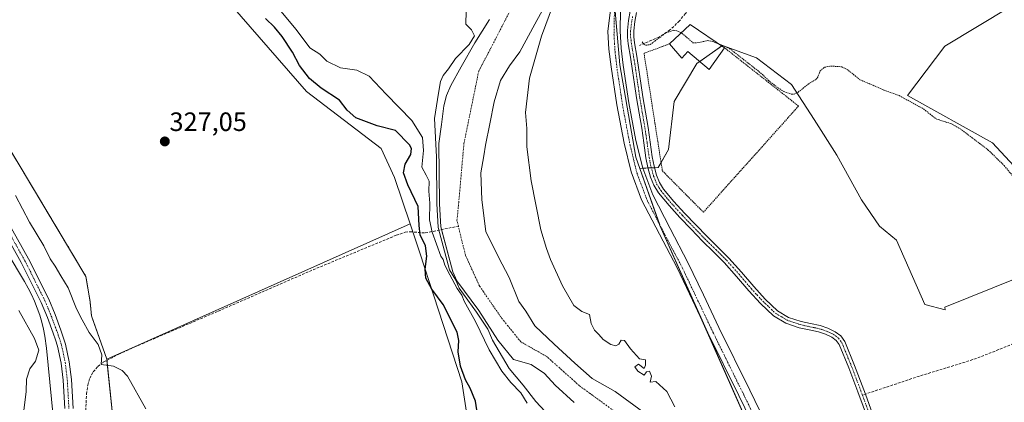
# Model space of a CAD drawing. Units: metres. Extents: x 580521 to 583989, y 4696511 to 4698865.
# Drawn here: x 582453 to 582824, y 4697460 to 4697604 of the extents above; entities that cross this region are included whole.
import ezdxf
from ezdxf.enums import TextEntityAlignment as Align

# ---------------------------------------------------------------- set-up
doc = ezdxf.new("R2010")
doc.units = ezdxf.units.M
doc.header["$MEASUREMENT"] = 0
for name, pattern in [('TRAZO_Y_PUNTO', [1, 0.5, -0.25, 0, -0.25]), ('TRAZOS', [0.75, 0.5, -0.25]), ('TRAZOSX2', [1.5, 1, -0.5])]:
    doc.linetypes.add(name, pattern=pattern)
for name, color, linetype, lineweight in [('Arbolado forestal', 92, 'TRAZOS', 0), ('Arbolado forestal CxS', 92, 'Continuous', 0), ('Camino', 19, 'Continuous', 0), ('Camino Cxs', 19, 'Continuous', 0), ('Camino eje', 39, 'TRAZO_Y_PUNTO', 13), ('Carátula', 7, 'Continuous', 5), ('Corriente artificial lineal', 5, 'TRAZOSX2', 13), ('Corriente natural Cxs', 5, 'Continuous', 13), ('Corriente natural eje', 5, 'TRAZO_Y_PUNTO', 0), ('Corriente natural superficial', 5, 'Continuous', 13), ('Cultivos herbáceos CxS', 92, 'Continuous', 0), ('Cultivos leñosos', 92, 'Continuous', 0), ('Cultivos leñosos CxS', 92, 'Continuous', 0), ('Curva de nivel auxiliar', 36, 'TRAZOS', 0), ('Curva de nivel maestra', 36, 'Continuous', 30), ('Curva de nivel normal', 36, 'Continuous', 0), ('Edificación', 1, 'Continuous', 13), ('Edificación Cxs', 1, 'Continuous', 13), ('Espacio natural protegido', 2, 'Continuous', 13), ('Espacio natural protegido CxS', 2, 'Continuous', 0), ('Matorral', 135, 'Continuous', 0), ('Matorral CxS', 135, 'Continuous', 0), ('Pista no pavimentada', 254, 'Continuous', 13), ('Pista no pavimentada Cxs', 254, 'Continuous', 0), ('Pista pavimentada eje', 135, 'TRAZO_Y_PUNTO', 0), ('Punto de cota en terreno', 7, 'Continuous', 0), ('Rótulo de punto de cota en terreno', 19, 'Continuous', 0), ('Senda', 19, 'TRAZOSX2', 0), ('Suelo desnudo', 252, 'Continuous', 0), ('Suelo desnudo CxS', 43, 'Continuous', 0), ('Valla', 19, 'TRAZOS', 0)]:
    doc.layers.add(name, color=color, linetype=linetype, lineweight=lineweight)
doc.styles.add('Arial', font='txt', dxfattribs={"height": 0.2})

# ---------------------------------------------------------------- blocks, each defined once
blk = doc.blocks.new('*U153')
at = {"layer": 'Cultivos herbáceos CxS', "color": 92, "linetype": 'Continuous', "lineweight": 0}
blk.add_polyline3d([(582741.04, 4697420.32, 317.88), (582694.06, 4697526.4, 317.91), (582686.47, 4697547.91, 318.08), (582693.34, 4697548.22, 317.15), (582697.26, 4697555, 317.06), (582699.4, 4697573.19, 316.93), (582707.97, 4697587.46, 317.18), (582717.6, 4697594.24, 317.54), (582730.44, 4697589.6, 317.85), (582743.64, 4697579.61, 317.81), (582752.21, 4697566.41, 317.34), (582760.77, 4697552.86, 317.29), (582770.05, 4697536.09, 317.24), (582776.82, 4697526.1, 317.06), (582783.25, 4697520.75, 317.1), (582793.95, 4697496.49, 317.14), (582801.57, 4697494.47, 317.22), (582801.5, 4697495.58, 317.2), (582856.35, 4697517.61, 317.87), (582819.44, 4697557.56, 317.82), (582787.38, 4697575.38, 317.63), (582801.5, 4697594.06, 318.01), (582826.12, 4697608.83, 317.95)], dxfattribs=at)
blk = doc.blocks.new('*U156')
at = {"layer": 'Curva de nivel normal', "color": 36, "linetype": 'Continuous', "lineweight": 0}
blk.add_polyline3d([(582643.96, 4697459.26, 320), (582641.56, 4697463.24, 320), (582637.79, 4697467.06, 320), (582634.38, 4697471.4, 320), (582629.68, 4697479.39, 320), (582624.54, 4697490.14, 320), (582620.2, 4697497.72, 320), (582619.3, 4697500.08, 320), (582617.61, 4697502.54, 320), (582614.78, 4697507.78, 320), (582612.98, 4697511.38, 320), (582612.29, 4697513.5, 320), (582611.46, 4697514.82, 320), (582608.11, 4697523.8, 320), (582607.11, 4697528.46, 320), (582607.22, 4697534.78, 320), (582606.96, 4697539.34, 320), (582607.02, 4697543.02, 320), (582605.92, 4697545.37, 320), (582604.27, 4697548.34, 320), (582604.87, 4697554.66, 320), (582604.55, 4697559.58, 320), (582600.51, 4697565.92, 320), (582590.81, 4697575.94, 320), (582584.44, 4697582.66, 320), (582579.76, 4697585, 320), (582573.58, 4697585.8, 320), (582568.49, 4697588.34, 320), (582565.78, 4697591, 320), (582561.99, 4697593.44, 320), (582556.88, 4697600.26, 320), (582551.1, 4697607.2, 320)], dxfattribs=at)
blk = doc.blocks.new('*U175')
at = {"layer": 'Curva de nivel normal', "color": 36, "linetype": 'Continuous', "lineweight": 0}
for points in [[(582656.08, 4697450.52, 315), (582647.27, 4697459.92, 315), (582642.47, 4697466.04, 315), (582637.19, 4697472.43, 315), (582630.87, 4697483.11, 315), (582629.09, 4697487.2, 315), (582624.94, 4697493.67, 315), (582618.33, 4697502.63, 315), (582617.13, 4697505.77, 315), (582614.74, 4697509.58, 315), (582610.41, 4697525.56, 315), (582610.39, 4697525.67, 315), (582610.38, 4697525.77, 315), (582609.9, 4697534.5, 315), (582609.9, 4697534.55, 315), (582609.74, 4697552.27, 315), (582609.01, 4697566.75, 315), (582610.5, 4697576.26, 315), (582611.34, 4697580.71, 315), (582612.34, 4697582.96, 315), (582614.31, 4697585.5, 315), (582616.95, 4697589.36, 315), (582622.06, 4697594.7, 315), (582624.18, 4697597.95, 315), (582622.95, 4697600.18, 315), (582620.81, 4697602.37, 315), (582620.96, 4697607.22, 315)], [(582653.89, 4697609.97, 315), (582649.4, 4697597.84, 315), (582644.88, 4697581.98, 315), (582643.35, 4697569.02, 315), (582643.83, 4697562.92, 315), (582643.91, 4697556.02, 315), (582645.43, 4697543.25, 315), (582649.17, 4697524.67, 315), (582651.31, 4697517.64, 315), (582652.81, 4697513.47, 315), (582657.36, 4697503.6, 315), (582661.61, 4697496.18, 315), (582664.62, 4697493.86, 315), (582667.46, 4697492.7, 315), (582668.12, 4697489.36, 315), (582669.43, 4697486.82, 315), (582671.06, 4697485.23, 315), (582672.6, 4697483.33, 315), (582675.51, 4697481.41, 315), (582677.46, 4697480.94, 315), (582678.58, 4697481.58, 315), (582679.44, 4697483.07, 315), (582680.72, 4697482.93, 315), (582682.9, 4697479.85, 315), (582686.29, 4697476.04, 315), (582688.65, 4697475.64, 315), (582688.66, 4697473.59, 315), (582688.07, 4697472.42, 315), (582685.93, 4697473.97, 315), (582684.61, 4697473.05, 315), (582685.73, 4697471.31, 315), (582688.12, 4697469.88, 315), (582688.99, 4697471.09, 315), (582690.1, 4697471.35, 315), (582690.87, 4697469.43, 315), (582690.38, 4697467.15, 315), (582692.54, 4697467.41, 315), (582696.59, 4697463.68, 315), (582699.72, 4697457.92, 315)]]:
    blk.add_polyline3d(points, dxfattribs=at)
blk = doc.blocks.new('5PATER')
at = {"layer": 'Carátula', "linetype": 'Continuous', "lineweight": 5}
h = blk.add_hatch(color=250, dxfattribs=at)
edge = h.paths.add_edge_path()
edge.add_ellipse((0, 0.01), major_axis=(-1.33, -1.34), ratio=0.999422, start_angle=0, end_angle=360)

msp = doc.modelspace()

# ---------------------------------------------------------------- linework, layer by layer
at = {"layer": 'Arbolado forestal', "color": 92, "linetype": 'TRAZOS', "lineweight": 0}
for points in [[(582406.8, 4697650.45, 329.07), (582414.81, 4697622.77, 328.93), (582426.87, 4697596.29, 328.76), (582446.23, 4697559.61, 328.97), (582477.59, 4697507.13, 328.78), (582479.19, 4697497.52, 328.97), (582479.73, 4697492.19, 329.24), (582485.46, 4697475.95, 329.7), (582485.46, 4697475.92, 329.7)], [(582485.46, 4697475.92, 329.7), (582485.51, 4697475.45, 329.71), (582488.27, 4697449.1, 331.94), (582504.77, 4697415.11, 329.75), (582507.29, 4697405.75, 329.06), (582507.49, 4697405, 329.02), (582495.01, 4697393.33, 329.26), (582478.66, 4697383.55, 330.87), (582477.42, 4697366.26, 330.12), (582482.36, 4697348.97, 329.93), (582494.71, 4697321.8, 329.71), (582508.3, 4697297.09, 329.58), (582529.88, 4697274.86, 327.75), (582552.46, 4697247.17, 326.7), (582588.15, 4697150.27, 326.34)]]:
    msp.add_polyline3d(points, dxfattribs=at)
at = {"layer": 'Arbolado forestal CxS', "color": 92, "linetype": 'Continuous', "lineweight": 0}
msp.add_polyline3d([(582446.23, 4697559.61, 328.97), (582477.59, 4697507.13, 328.78), (582479.19, 4697497.52, 328.97), (582479.73, 4697492.19, 329.24), (582485.46, 4697475.95, 329.7), (582485.46, 4697475.92, 329.7), (582485.46, 4697475.92, 329.7), (582488.27, 4697449.1, 331.94), (582504.77, 4697415.11, 329.75), (582507.29, 4697405.75, 329.06), (582507.49, 4697405, 329.02), (582495.01, 4697393.33, 329.26), (582478.66, 4697383.55, 330.87), (582477.42, 4697366.26, 330.12), (582482.36, 4697348.97, 329.93), (582494.71, 4697321.8, 329.71), (582508.3, 4697297.09, 329.58), (582529.88, 4697274.86, 327.75), (582552.46, 4697247.17, 326.7), (582588.15, 4697150.27, 326.34)], dxfattribs=at)
at = {"layer": 'Camino', "color": 19, "linetype": 'Continuous', "lineweight": 0}
for points in [[(582772.63, 4697452.72, 316.67), (582768.68, 4697463.51, 316.77), (582765.21, 4697472.62, 316.84), (582761.61, 4697481.43, 316.88), (582760.52, 4697482.98, 316.88), (582758.9, 4697484.17, 316.82), (582756.43, 4697485.35, 316.77), (582753.79, 4697486.22, 316.82), (582750.33, 4697486.95, 316.88), (582746.6, 4697487.76, 316.96), (582741.56, 4697489.47, 316.81), (582736.89, 4697492.25, 316.95), (582731.99, 4697496.91, 317.04), (582727.62, 4697501.67, 317.06), (582722.96, 4697507.13, 317.08), (582718.27, 4697512.4, 317.14), (582714.23, 4697516.41, 317.13), (582710.11, 4697520.49, 317.13), (582705.83, 4697524.93, 317.16), (582701.59, 4697529.4, 317.25), (582697.5, 4697533.87, 317.37), (582693.48, 4697538.66, 317.53), (582691.72, 4697541.53, 317.55), (582690.53, 4697544.62, 317.48), (582689.52, 4697548.21, 317.53), (582688.78, 4697551.82, 317.56), (582688, 4697557.48, 317.62), (582687.21, 4697563.02, 317.6), (582686.21, 4697568.73, 317.81), (582685.23, 4697574.51, 317.53), (582684.48, 4697579.66, 317.56), (582683.75, 4697584.76, 317.68), (582682.93, 4697589.82, 317.5), (582682.09, 4697594.96, 317.54), (582681.79, 4697597.41, 317.57), (582681.77, 4697599.98, 317.67), (582682.23, 4697603.67, 317.86), (582682.87, 4697607.2, 317.94)], [(582685.23, 4697606.75, 317.61), (582684.61, 4697603.3, 317.61), (582684.18, 4697599.84, 317.56), (582684.19, 4697597.57, 317.5), (582684.46, 4697595.3, 317.45), (582685.3, 4697590.21, 317.31), (582686.13, 4697585.12, 317.19), (582686.86, 4697580, 317.08), (582687.6, 4697574.88, 317.2), (582688.58, 4697569.13, 317.42), (582689.58, 4697563.39, 317.26), (582690.38, 4697557.81, 317.19), (582691.15, 4697552.23, 317.13), (582691.85, 4697548.78, 317.15), (582692.81, 4697545.38, 317.22), (582693.88, 4697542.6, 317.2), (582695.44, 4697540.07, 317.14), (582699.3, 4697535.45, 317.13), (582703.34, 4697531.04, 317.1), (582707.57, 4697526.59, 317.06), (582711.82, 4697522.18, 317.07), (582715.92, 4697518.12, 317.09), (582720.01, 4697514.05, 317.13), (582724.77, 4697508.71, 317.1), (582729.42, 4697503.27, 317.11), (582733.7, 4697498.59, 317.06), (582738.35, 4697494.18, 317), (582742.57, 4697491.66, 316.89), (582747.25, 4697490.08, 316.94), (582750.83, 4697489.3, 316.93), (582754.41, 4697488.55, 316.91), (582757.33, 4697487.58, 316.85), (582760.14, 4697486.24, 316.87), (582762.25, 4697484.68, 316.93), (582763.73, 4697482.59, 316.95), (582767.45, 4697473.51, 316.86), (582770.93, 4697464.35, 316.84), (582771.52, 4697462.73, 316.87), (582774.88, 4697453.55, 316.68)]]:
    msp.add_polyline3d(points, dxfattribs=at)
at = {"layer": 'Camino Cxs', "color": 19, "linetype": 'Continuous', "lineweight": 0}
for points in [[(582772.63, 4697452.72, 316.67), (582768.68, 4697463.51, 316.77), (582765.21, 4697472.62, 316.84), (582761.61, 4697481.43, 316.88), (582760.52, 4697482.98, 316.88), (582758.9, 4697484.17, 316.82), (582756.43, 4697485.35, 316.77), (582753.79, 4697486.22, 316.82), (582750.33, 4697486.95, 316.88), (582746.6, 4697487.76, 316.96), (582741.56, 4697489.47, 316.81), (582736.89, 4697492.25, 316.95), (582731.99, 4697496.91, 317.04), (582727.62, 4697501.67, 317.06), (582722.96, 4697507.13, 317.08), (582718.27, 4697512.4, 317.14), (582714.23, 4697516.41, 317.13), (582710.11, 4697520.49, 317.13), (582705.83, 4697524.93, 317.16), (582701.59, 4697529.4, 317.25), (582697.5, 4697533.87, 317.37), (582693.48, 4697538.66, 317.53), (582691.72, 4697541.53, 317.55), (582690.53, 4697544.62, 317.48), (582689.52, 4697548.21, 317.53), (582688.78, 4697551.82, 317.56), (582688, 4697557.48, 317.62), (582687.21, 4697563.02, 317.6), (582686.21, 4697568.73, 317.81), (582685.23, 4697574.51, 317.53), (582684.48, 4697579.66, 317.56), (582683.75, 4697584.76, 317.68), (582682.93, 4697589.82, 317.5), (582682.09, 4697594.96, 317.54), (582681.79, 4697597.41, 317.57), (582681.77, 4697599.98, 317.67), (582682.23, 4697603.67, 317.86), (582682.87, 4697607.2, 317.94)], [(582685.23, 4697606.75, 317.61), (582684.61, 4697603.3, 317.61), (582684.18, 4697599.84, 317.56), (582684.19, 4697597.57, 317.5), (582684.46, 4697595.3, 317.45), (582685.3, 4697590.21, 317.31), (582686.13, 4697585.12, 317.19), (582686.86, 4697580, 317.08), (582687.6, 4697574.88, 317.2), (582688.58, 4697569.13, 317.42), (582689.58, 4697563.39, 317.26), (582690.38, 4697557.81, 317.19), (582691.15, 4697552.23, 317.13), (582691.85, 4697548.78, 317.15), (582692.81, 4697545.38, 317.22), (582693.88, 4697542.6, 317.2), (582695.44, 4697540.07, 317.14), (582699.3, 4697535.45, 317.13), (582703.34, 4697531.04, 317.1), (582707.57, 4697526.59, 317.06), (582711.82, 4697522.18, 317.07), (582715.92, 4697518.12, 317.09), (582720.01, 4697514.05, 317.13), (582724.77, 4697508.71, 317.1), (582729.42, 4697503.27, 317.11), (582733.7, 4697498.59, 317.06), (582738.35, 4697494.18, 317), (582742.57, 4697491.66, 316.89), (582747.25, 4697490.08, 316.94), (582750.83, 4697489.3, 316.93), (582754.41, 4697488.55, 316.91), (582757.33, 4697487.58, 316.85), (582760.14, 4697486.24, 316.87), (582762.25, 4697484.68, 316.93), (582763.73, 4697482.59, 316.95), (582767.45, 4697473.51, 316.86), (582770.93, 4697464.35, 316.84), (582771.52, 4697462.73, 316.87), (582774.88, 4697453.55, 316.68)]]:
    msp.add_polyline3d(points, dxfattribs=at)
at = {"layer": 'Camino eje', "color": 39, "linetype": 'TRAZO_Y_PUNTO', "lineweight": 13}
for points in [[(582683.74, 4697605.25, 317.76), (582683.42, 4697603.49, 317.73), (582682.98, 4697599.91, 317.61), (582682.99, 4697598.63, 317.56), (582682.99, 4697597.49, 317.54), (582683.14, 4697596.27, 317.51), (582683.28, 4697595.13, 317.49), (582683.7, 4697592.56, 317.44), (582684.12, 4697590.02, 317.4), (582684.53, 4697587.49, 317.4), (582684.94, 4697584.94, 317.43), (582685.67, 4697579.83, 317.28), (582686.04, 4697577.27, 317.24), (582686.42, 4697574.7, 317.28), (582686.91, 4697571.81, 317.45), (582687.4, 4697568.93, 317.62), (582687.9, 4697566.08, 317.53), (582688.4, 4697563.21, 317.43), (582688.8, 4697560.42, 317.43), (582689.19, 4697557.65, 317.41), (582689.97, 4697552.03, 317.35), (582690.32, 4697550.3, 317.33), (582690.69, 4697548.5, 317.31), (582691.67, 4697545, 317.31), (582692.8, 4697542.07, 317.37), (582693.68, 4697540.63, 317.36), (582694.46, 4697539.37, 317.33), (582696.47, 4697536.97, 317.19), (582698.4, 4697534.66, 317.24), (582702.47, 4697530.22, 317.17), (582704.59, 4697527.99, 317.16), (582706.7, 4697525.76, 317.07), (582710.97, 4697521.34, 317.09), (582715.08, 4697517.27, 317.11), (582717.1, 4697515.26, 317.14), (582719.14, 4697513.23, 317.14), (582721.52, 4697510.56, 317.1), (582723.87, 4697507.92, 317.09), (582726.19, 4697505.2, 317.07), (582728.52, 4697502.47, 317.08), (582730.66, 4697500.13, 317.07), (582732.85, 4697497.75, 317.04), (582735.17, 4697495.55, 317.05), (582737.62, 4697493.22, 316.99), (582739.96, 4697491.83, 316.9), (582742.07, 4697490.57, 316.86), (582744.59, 4697489.71, 316.91), (582746.93, 4697488.92, 316.99), (582750.58, 4697488.13, 316.94), (582752.31, 4697487.76, 316.91), (582754.1, 4697487.39, 316.87), (582755.42, 4697486.95, 316.84), (582756.88, 4697486.47, 316.82), (582759.52, 4697485.21, 316.85), (582760.33, 4697484.61, 316.88), (582761.39, 4697483.83, 316.93), (582762.13, 4697482.79, 316.93), (582762.67, 4697482.01, 316.92), (582764.53, 4697477.47, 316.86), (582766.33, 4697473.07, 316.9), (582768.07, 4697468.49, 316.74), (582769.81, 4697463.93, 316.81), (582770.38, 4697462.35, 316.83)], [(582770.38, 4697462.35, 316.83), (582773.76, 4697453.14, 316.68)]]:
    msp.add_polyline3d(points, dxfattribs=at)
at = {"layer": 'Corriente artificial lineal', "color": 5, "linetype": 'TRAZOSX2', "lineweight": 13}
for points in [[(582849.05, 4697684.76, 318.32), (582843.15, 4697681.23, 318.21), (582837.39, 4697677.47, 318.21), (582826.19, 4697669.02, 318.17), (582821.23, 4697666.06, 318.15), (582810.21, 4697660.37, 318.13), (582804.11, 4697657.89, 318.16), (582788.35, 4697653.53, 318.18), (582782.99, 4697651.71, 318.09), (582777.44, 4697648.84, 318.23), (582759.6, 4697638.3, 318.03), (582745.26, 4697630.72, 317.98), (582730.7, 4697622.4, 317.91), (582711.14, 4697611.78, 317.85), (582706.13, 4697608.9, 317.63), (582703.66, 4697606.37, 317.64), (582701.42, 4697603.55, 317.57), (582697.8, 4697600.13, 317.48), (582693.71, 4697597.44, 317.47), (582686.32, 4697594.34, 317.34)], [(582477.42, 4697437.6, 331.97), (582477.42, 4697447.52, 331.87), (582477.65, 4697459.4, 331.83), (582477.86, 4697462.75, 331.58), (582478.29, 4697466.08, 331.63), (582479.04, 4697468.68, 331.6), (582480.4, 4697471.11, 330.88), (582482.09, 4697473.18, 329.98), (582484.17, 4697474.76, 329.83), (582490.05, 4697477.77, 329.13), (582496.01, 4697480.52, 328.88), (582527.5, 4697494.02, 327.09), (582563.25, 4697509.63, 326.33), (582594.61, 4697522.63, 325.68), (582597.97, 4697523.81, 325.44), (582599.83, 4697523.97, 325.4), (582605.58, 4697523.52, 322.78), (582618.05, 4697526.07, 313.27)]]:
    msp.add_polyline3d(points, dxfattribs=at)
at = {"layer": 'Corriente natural Cxs', "color": 5, "linetype": 'Continuous', "lineweight": 13}
for points in [[(582652.53, 4697612.83, 314.44), (582646.89, 4697602.35, 313.67), (582641.23, 4697591.87, 313.58), (582637.37, 4697586.57, 313.47), (582633.87, 4697581.06, 313.43), (582631.55, 4697572.99, 313.31), (582629.9, 4697564.77, 313.4), (582628.28, 4697556.65, 313.56), (582627.61, 4697552.58, 313.49), (582626.45, 4697546.16, 313.3), (582626.85, 4697535.97, 313.39), (582628.41, 4697524.1, 313.3), (582633.18, 4697514.34, 313.35), (582637.2, 4697506.72, 313.3), (582640.83, 4697497.71, 313.29), (582643.54, 4697494.03, 313.34), (582646.93, 4697488.52, 313.25), (582654.13, 4697481.53, 313.2), (582661.96, 4697474.34, 313.07), (582668.52, 4697468.62, 313.1), (582677.22, 4697463.73, 313.05), (582688, 4697455.71, 313.47)], [(582661.75, 4697459.52, 313.31), (582654.55, 4697466.08, 313.19), (582650.53, 4697470.53, 313.16), (582645.45, 4697473.91, 313.14), (582638.89, 4697475.82, 313.44), (582632.96, 4697483.02, 314.09), (582625.77, 4697494.23, 314.41), (582617.49, 4697505.44, 319.84), (582615.98, 4697508.84, 319.23), (582611.38, 4697525.83, 315.09), (582610.9, 4697534.56, 314.79), (582610.7, 4697557.35, 314.35), (582611.65, 4697564.43, 313.65), (582612.59, 4697571.52, 314.09), (582613.55, 4697575.41, 314.14), (582615.16, 4697579.12, 313.85), (582619.15, 4697586.27, 313.92), (582624.31, 4697595.27, 314.18), (582629.78, 4697604.03, 313.95)]]:
    msp.add_polyline3d(points, dxfattribs=at)
at = {"layer": 'Corriente natural eje', "color": 5, "linetype": 'TRAZO_Y_PUNTO', "lineweight": 0}
for points in [[(582618.05, 4697526.07, 313.27), (582617.51, 4697528.31, 313.27), (582618.18, 4697534.98, 313.26), (582620.14, 4697557.31, 313.28), (582625.7, 4697584.54, 313.39), (582664.9, 4697660.1, 313.51), (582685.42, 4697723.69, 314.73), (582691.23, 4697761.36, 314.1), (582688.33, 4697787.46, 313.98), (582678.45, 4697831.11, 313.87), (582677, 4697848.35, 314.04), (582680.63, 4697864.47, 313.66), (582681.6, 4697869.79, 313.58)], [(582782.19, 4697217.16, 312.84), (582777.74, 4697230.07, 312.81), (582775.2, 4697245.95, 313.14), (582773.52, 4697260.22, 313.67), (582774.9, 4697263.19, 313.69), (582766.19, 4697303.59, 313.44), (582756.75, 4697336.26, 313.36), (582738.65, 4697369.95, 312.9), (582710.58, 4697417.83, 312.85), (582687.81, 4697449.16, 312.98), (582678.47, 4697455.08, 312.98), (582663.66, 4697465.87, 313.07), (582651.38, 4697476.88, 313.06), (582641.64, 4697482.38, 313.24), (582634.45, 4697491.27, 313.26), (582625.98, 4697503.55, 313.36), (582620.69, 4697515.19, 313.33), (582618.05, 4697526.07, 313.27)]]:
    msp.add_polyline3d(points, dxfattribs=at)
at = {"layer": 'Corriente natural superficial', "color": 5, "linetype": 'Continuous', "lineweight": 13}
for points in [[(582652.53, 4697612.83, 314.44), (582646.89, 4697602.35, 313.67), (582641.23, 4697591.87, 313.58), (582637.37, 4697586.57, 313.47), (582633.87, 4697581.06, 313.43), (582631.55, 4697572.99, 313.31), (582629.9, 4697564.77, 313.4), (582628.28, 4697556.65, 313.56), (582627.61, 4697552.58, 313.49), (582626.45, 4697546.16, 313.3), (582626.85, 4697535.97, 313.39), (582628.41, 4697524.1, 313.3), (582633.18, 4697514.34, 313.35), (582637.2, 4697506.72, 313.3), (582640.83, 4697497.71, 313.29), (582643.54, 4697494.03, 313.34), (582646.93, 4697488.52, 313.25), (582654.13, 4697481.53, 313.2), (582661.96, 4697474.34, 313.07), (582668.52, 4697468.62, 313.1), (582677.22, 4697463.73, 313.05), (582688, 4697455.71, 313.47)], [(582661.75, 4697459.52, 313.31), (582654.55, 4697466.08, 313.19), (582650.53, 4697470.53, 313.16), (582645.45, 4697473.91, 313.14), (582638.89, 4697475.82, 313.44), (582632.96, 4697483.02, 314.09), (582625.77, 4697494.23, 314.41), (582617.49, 4697505.44, 319.84), (582615.98, 4697508.84, 319.23), (582611.38, 4697525.83, 315.09), (582610.9, 4697534.56, 314.79), (582610.7, 4697557.35, 314.35), (582611.65, 4697564.43, 313.65), (582612.59, 4697571.52, 314.09), (582613.55, 4697575.41, 314.14), (582615.16, 4697579.12, 313.85), (582619.15, 4697586.27, 313.92), (582624.31, 4697595.27, 314.18), (582629.78, 4697604.03, 313.95)]]:
    msp.add_polyline3d(points, dxfattribs=at)
at = {"layer": 'Cultivos herbáceos CxS', "color": 92, "linetype": 'Continuous', "lineweight": 0}
for points in [[(582826.12, 4697608.83, 317.95), (582801.5, 4697594.06, 318.01), (582787.38, 4697575.38, 317.63), (582819.44, 4697557.56, 317.82), (582856.35, 4697517.61, 317.87), (582801.5, 4697495.58, 317.2), (582801.57, 4697494.47, 317.22), (582793.95, 4697496.49, 317.14), (582783.25, 4697520.75, 317.1), (582776.82, 4697526.1, 317.06), (582770.04, 4697536.09, 317.24), (582760.77, 4697552.86, 317.29), (582752.21, 4697566.41, 317.34), (582743.64, 4697579.61, 317.81), (582730.44, 4697589.6, 317.85), (582717.6, 4697594.24, 317.54), (582717.4, 4697594.1, 317.52), (582709.03, 4697588.21, 317.21), (582707.97, 4697587.46, 317.18), (582699.4, 4697573.19, 316.93), (582697.26, 4697555, 317.06), (582694.46, 4697550.16, 317.11), (582693.34, 4697548.22, 317.15), (582692.02, 4697548.16, 317.17), (582690.79, 4697548.11, 317.31), (582689.56, 4697548.05, 317.53), (582687.58, 4697547.96, 317.89), (582686.47, 4697547.91, 318.08)], [(582686.47, 4697547.91, 318.08), (582694.01, 4697526.56, 317.91), (582694.06, 4697526.4, 317.91), (582710.41, 4697489.5, 317.85), (582741.04, 4697420.32, 317.88), (582754.03, 4697388.02, 316.54), (582769.43, 4697344.48, 316.06), (582773.77, 4697329.12, 315.76), (582777.08, 4697317.4, 315.55), (582789.79, 4697272.46, 315.45), (582811.24, 4697210.61, 316.45), (582811.06, 4697209.32, 316.09)], [(582488.27, 4697449.1, 331.94), (582485.46, 4697475.92, 329.7), (582599.82, 4697526.91, 325.67), (582603.45, 4697516.03, 325.38), (582619.37, 4697467.33, 324.95), (582623.11, 4697442.8, 325.35)], [(582485.46, 4697475.92, 329.7), (582599.82, 4697526.91, 325.67)], [(582599.82, 4697526.91, 325.67), (582600.83, 4697523.89, 325.37), (582603.45, 4697516.03, 325.38), (582619.37, 4697467.33, 324.95), (582623.11, 4697442.8, 325.35)], [(582485.46, 4697475.92, 329.7), (582485.51, 4697475.45, 329.71), (582488.27, 4697449.1, 331.94), (582504.77, 4697415.11, 329.75), (582507.29, 4697405.75, 329.06), (582507.49, 4697405, 329.02), (582495.01, 4697393.33, 329.26), (582478.66, 4697383.55, 330.87), (582477.42, 4697366.26, 330.12), (582482.36, 4697348.97, 329.93), (582494.71, 4697321.8, 329.71), (582508.3, 4697297.09, 329.58), (582529.88, 4697274.86, 327.75), (582552.46, 4697247.17, 326.7), (582588.15, 4697150.27, 326.34)]]:
    msp.add_polyline3d(points, dxfattribs=at)
at = {"layer": 'Cultivos leñosos', "color": 92, "linetype": 'Continuous', "lineweight": 0}
for points in [[(582406.8, 4697650.45, 329.07), (582414.81, 4697622.77, 328.93), (582426.87, 4697596.29, 328.76), (582446.23, 4697559.61, 328.97), (582477.59, 4697507.13, 328.78), (582479.19, 4697497.52, 328.97), (582479.73, 4697492.19, 329.24), (582485.46, 4697475.95, 329.7), (582485.46, 4697475.92, 329.7)], [(582686.47, 4697547.91, 318.08), (582684.97, 4697552.16, 318), (582678.91, 4697587.02, 318.06), (582677.03, 4697608.64, 318.3), (582676.48, 4697614.93, 318.34), (582675.88, 4697621.87, 318.4)], [(582599.82, 4697526.91, 325.67), (582593.98, 4697544.44, 325.79), (582588.88, 4697555.37, 326.14), (582560.8, 4697576.86, 326.55), (582525.14, 4697618.11, 326.74)], [(582826.12, 4697608.83, 317.95), (582801.5, 4697594.06, 318.01), (582787.38, 4697575.38, 317.63), (582819.44, 4697557.56, 317.82), (582856.35, 4697517.61, 317.87), (582801.5, 4697495.58, 317.2), (582801.57, 4697494.47, 317.22), (582793.95, 4697496.49, 317.14), (582783.25, 4697520.75, 317.1), (582776.82, 4697526.1, 317.06), (582770.04, 4697536.09, 317.24), (582760.77, 4697552.86, 317.29), (582752.21, 4697566.41, 317.34), (582743.64, 4697579.61, 317.81), (582730.44, 4697589.6, 317.85), (582717.6, 4697594.24, 317.54), (582717.4, 4697594.1, 317.52), (582709.03, 4697588.21, 317.21), (582707.97, 4697587.46, 317.18), (582699.4, 4697573.19, 316.93), (582697.26, 4697555, 317.06), (582694.46, 4697550.16, 317.11), (582693.34, 4697548.22, 317.15), (582692.02, 4697548.16, 317.17), (582690.79, 4697548.11, 317.31), (582689.56, 4697548.05, 317.53), (582687.58, 4697547.96, 317.89), (582686.47, 4697547.91, 318.08)], [(582485.46, 4697475.92, 329.7), (582599.82, 4697526.91, 325.67)]]:
    msp.add_polyline3d(points, dxfattribs=at)
at = {"layer": 'Cultivos leñosos CxS', "color": 92, "linetype": 'Continuous', "lineweight": 0}
for points in [[(582439.31, 4697771.56, 327.72), (582457.03, 4697767.83, 325.44), (582456.19, 4697746.74, 327.29), (582456.19, 4697714.69, 327.41), (582460.24, 4697696.29, 327.69), (582479.68, 4697674.42, 327.27), (582509.67, 4697631.16, 326.55), (582525.14, 4697618.11, 326.74), (582525.14, 4697618.11, 326.74), (582560.8, 4697576.86, 326.55), (582588.88, 4697555.37, 326.14), (582593.98, 4697544.44, 325.79), (582599.82, 4697526.91, 325.67), (582485.46, 4697475.92, 329.7), (582485.46, 4697475.95, 329.7), (582479.73, 4697492.19, 329.24), (582479.19, 4697497.52, 328.97), (582477.59, 4697507.13, 328.78), (582446.23, 4697559.61, 328.97)], [(582826.12, 4697608.83, 317.95), (582801.5, 4697594.06, 318.01), (582787.38, 4697575.38, 317.63), (582819.44, 4697557.56, 317.82), (582856.35, 4697517.61, 317.87), (582801.5, 4697495.58, 317.2), (582801.57, 4697494.47, 317.22), (582793.95, 4697496.49, 317.14), (582783.25, 4697520.75, 317.1), (582776.82, 4697526.1, 317.06), (582770.04, 4697536.09, 317.24), (582760.77, 4697552.86, 317.29), (582752.21, 4697566.41, 317.34), (582743.64, 4697579.61, 317.81), (582730.44, 4697589.6, 317.85), (582717.6, 4697594.24, 317.54), (582707.97, 4697587.46, 317.18), (582699.4, 4697573.19, 316.93), (582697.26, 4697555, 317.06), (582693.34, 4697548.22, 317.15), (582686.47, 4697547.91, 318.08), (582686.47, 4697547.91, 318.08), (582684.97, 4697552.16, 318), (582678.91, 4697587.02, 318.06), (582675.88, 4697621.87, 318.4)]]:
    msp.add_polyline3d(points, dxfattribs=at)
at = {"layer": 'Curva de nivel auxiliar', "color": 36, "linetype": 'TRAZOS', "lineweight": 0}
for points in [[(582687.29, 4697595.71, 317.5), (582687.94, 4697594.8, 317.5), (582688.7, 4697594.35, 317.5), (582690.33, 4697594.64, 317.5), (582696.38, 4697599.1, 317.5), (582699.22, 4697600.03, 317.5), (582700.84, 4697599.72, 317.5), (582702.04, 4697599.07, 317.5)], [(582702.04, 4697599.07, 317.5), (582702.36, 4697598.9, 317.5), (582706.48, 4697595.33, 317.5), (582707.99, 4697595.29, 317.5), (582711.99, 4697596.11, 317.5), (582713.9, 4697595.82, 317.5), (582716.39, 4697594.79, 317.5)], [(582716.39, 4697594.79, 317.5), (582720.15, 4697593.24, 317.5), (582732.02, 4697583.94, 317.5), (582735.04, 4697581.05, 317.5), (582738.58, 4697578.26, 317.5), (582740.7, 4697576.97, 317.5), (582743.69, 4697575.86, 317.5), (582744.68, 4697575.97, 317.5), (582746.21, 4697576.68, 317.5), (582749.86, 4697579.61, 317.5), (582752.95, 4697581.53, 317.5), (582753.5, 4697582.15, 317.5), (582754.44, 4697584.68, 317.5), (582756.09, 4697586.06, 317.5), (582758.58, 4697586.53, 317.5), (582762.58, 4697586.21, 317.5), (582764.6, 4697585.28, 317.5), (582769.46, 4697581.37, 317.5), (582778.48, 4697577.48, 317.5), (582784.2, 4697575.38, 317.5), (582793.47, 4697570.32, 317.5), (582798.2, 4697566.54, 317.5), (582803.74, 4697564.8, 317.5), (582807.29, 4697562.82, 317.5), (582817.74, 4697554.93, 317.5), (582823.83, 4697548.96, 317.5), (582832.09, 4697539.05, 317.5)]]:
    msp.add_polyline3d(points, dxfattribs=at)
at = {"layer": 'Curva de nivel maestra', "color": 36, "linetype": 'Continuous', "lineweight": 30}
msp.add_polyline3d([(582625.43, 4697454.34, 325), (582624.48, 4697460.06, 325), (582622.54, 4697464.98, 325), (582620.75, 4697468.06, 325), (582618.8, 4697473.27, 325), (582617.95, 4697478.72, 325), (582618.26, 4697482.93, 325), (582617.54, 4697486.05, 325), (582612.29, 4697496.53, 325), (582608.08, 4697502.32, 325), (582605.76, 4697506.47, 325), (582605.51, 4697509.9, 325), (582606.19, 4697514.82, 325), (582605.68, 4697518.61, 325), (582603.69, 4697522.82, 325), (582603.2, 4697526.34, 325), (582602.91, 4697533.56, 325), (582598.94, 4697541.74, 325), (582597.38, 4697546.26, 325), (582598, 4697549.51, 325), (582600.11, 4697553.11, 325), (582600.37, 4697555.35, 325), (582599.67, 4697556.82, 325), (582594.34, 4697562.24, 325), (582587.46, 4697564.02, 325), (582579.4, 4697567.02, 325), (582576.17, 4697569.91, 325), (582573.25, 4697573.59, 325), (582566.3, 4697578.12, 325), (582561.94, 4697581.82, 325), (582558.19, 4697586.74, 325), (582555.52, 4697591.74, 325), (582551.61, 4697597.72, 325), (582548.72, 4697601.16, 325), (582545.32, 4697604.42, 325)], dxfattribs=at)
at = {"layer": 'Curva de nivel normal', "color": 36, "linetype": 'Continuous', "lineweight": 0}
for points in [[(582451.07, 4697537.62, 330), (582456.32, 4697527.54, 330), (582461.73, 4697518.62, 330), (582464.16, 4697513.74, 330), (582465.98, 4697510.99, 330), (582468.13, 4697507.38, 330), (582470.93, 4697502.82, 330), (582474, 4697494.89, 330), (582476.21, 4697490.76, 330), (582478.85, 4697485.99, 330), (582482.25, 4697481.47, 330), (582483.66, 4697477.47, 330), (582483.3, 4697473.86, 330), (582488.02, 4697473.24, 330), (582491.33, 4697471.66, 330), (582493.25, 4697469.47, 330), (582500.25, 4697457.15, 330)], [(582448.45, 4697443.45, 335), (582453.57, 4697445.31, 335), (582456.06, 4697448.02, 335), (582455.12, 4697452.68, 335), (582454.23, 4697456.55, 335), (582455.04, 4697463.65, 335), (582455.25, 4697468.32, 335), (582456.42, 4697472.22, 335), (582458.64, 4697475.18, 335), (582459.79, 4697479.34, 335), (582458.19, 4697483.68, 335), (582452.26, 4697494.27, 335)]]:
    msp.add_polyline3d(points, dxfattribs=at)
at = {"layer": 'Edificación', "color": 1, "linetype": 'Continuous', "lineweight": 13}
for points in [[(582697.64, 4697594.9, 321.23), (582705.39, 4697602.26, 322.56), (582718.35, 4697593.46, 326.73)], [(582718.35, 4697593.46, 326.73), (582712.56, 4697585.25, 322.19), (582704.55, 4697591.97, 320.38), (582702.27, 4697589.53, 322.08), (582697.64, 4697594.9, 321.23)]]:
    msp.add_polyline3d(points, dxfattribs=at)
at = {"layer": 'Edificación Cxs', "color": 1, "linetype": 'Continuous', "lineweight": 13}
msp.add_polyline3d([(582718.35, 4697593.46, 326.73), (582712.56, 4697585.25, 322.19), (582704.55, 4697591.97, 320.38), (582702.27, 4697589.53, 322.08), (582697.64, 4697594.9, 321.23), (582705.39, 4697602.26, 322.56), (582718.35, 4697593.46, 326.73)], close=True, dxfattribs=at)
at = {"layer": 'Espacio natural protegido', "color": 2, "linetype": 'Continuous', "lineweight": 13}
msp.add_polyline3d([(582408.92, 4697581.23, 332.79), (582454.46, 4697505.2, 332.65), (582455.86, 4697502.74, 332.45), (582457.11, 4697500.27, 332.38), (582458.25, 4697497.75, 332.58), (582459.28, 4697495.17, 332.8), (582460.18, 4697492.56, 332.8), (582460.96, 4697489.9, 332.65), (582461.62, 4697487.21, 332.65), (582462.14, 4697484.52, 333.05), (582462.74, 4697480.1, 333.45), (582467.17, 4697435.09, 333.01)], dxfattribs=at)
at = {"layer": 'Espacio natural protegido CxS', "color": 2, "linetype": 'Continuous', "lineweight": 0}
msp.add_polyline3d([(582408.92, 4697581.23, 332.79), (582454.46, 4697505.2, 332.65), (582455.86, 4697502.74, 332.45), (582457.11, 4697500.27, 332.38), (582458.25, 4697497.75, 332.58), (582459.28, 4697495.17, 332.8), (582460.18, 4697492.56, 332.8), (582460.96, 4697489.9, 332.65), (582461.62, 4697487.21, 332.65), (582462.14, 4697484.52, 333.05), (582462.74, 4697480.1, 333.45), (582467.17, 4697435.09, 333.01)], dxfattribs=at)
msp.add_polyline3d([(582408.92, 4697581.23, 332.79), (582454.46, 4697505.2, 332.65), (582455.86, 4697502.74, 332.45), (582457.11, 4697500.27, 332.38), (582458.25, 4697497.75, 332.58), (582459.28, 4697495.17, 332.8), (582460.18, 4697492.56, 332.8), (582460.96, 4697489.9, 332.65), (582461.62, 4697487.21, 332.65), (582462.14, 4697484.52, 333.05), (582462.74, 4697480.1, 333.45), (582467.17, 4697435.09, 333.01)], dxfattribs=at)
at = {"layer": 'Matorral', "color": 135, "linetype": 'Continuous', "lineweight": 0}
for points in [[(582686.47, 4697547.91, 318.08), (582684.97, 4697552.16, 318), (582678.91, 4697587.02, 318.06), (582677.03, 4697608.64, 318.3), (582676.48, 4697614.93, 318.34), (582675.88, 4697621.87, 318.4)], [(582599.82, 4697526.91, 325.67), (582593.98, 4697544.44, 325.79), (582588.88, 4697555.37, 326.14), (582560.8, 4697576.86, 326.55), (582525.14, 4697618.11, 326.74)], [(582652.53, 4697612.83, 314.44), (582646.89, 4697602.35, 313.67), (582641.23, 4697591.87, 313.58), (582637.37, 4697586.57, 313.47), (582633.87, 4697581.06, 313.43), (582631.55, 4697572.99, 313.31), (582629.9, 4697564.77, 313.4), (582628.28, 4697556.65, 313.56), (582627.6, 4697552.58, 313.49), (582626.45, 4697546.16, 313.3), (582626.85, 4697535.97, 313.39), (582628.41, 4697524.1, 313.3), (582633.18, 4697514.34, 313.35), (582637.2, 4697506.72, 313.3), (582640.83, 4697497.71, 313.29), (582643.54, 4697494.03, 313.34), (582646.93, 4697488.52, 313.25), (582654.13, 4697481.54, 313.2), (582661.96, 4697474.34, 313.07), (582668.52, 4697468.62, 313.1), (582677.22, 4697463.73, 313.05), (582688, 4697455.71, 313.47)], [(582661.75, 4697459.52, 313.31), (582654.55, 4697466.08, 313.19), (582650.53, 4697470.53, 313.16), (582645.45, 4697473.92, 313.14), (582638.89, 4697475.82, 313.44), (582632.96, 4697483.02, 314.09), (582625.77, 4697494.24, 314.41), (582617.49, 4697505.44, 319.84), (582615.98, 4697508.84, 319.23), (582611.66, 4697524.77, 315.17), (582611.38, 4697525.83, 315.08), (582610.9, 4697534.56, 314.79), (582610.7, 4697557.35, 314.35), (582611.65, 4697564.43, 313.65), (582612.59, 4697571.52, 314.09), (582613.55, 4697575.41, 314.14), (582615.16, 4697579.12, 313.85), (582619.15, 4697586.27, 313.92), (582624.31, 4697595.27, 314.18), (582629.78, 4697604.03, 313.95)], [(582686.47, 4697547.91, 318.08), (582694.01, 4697526.56, 317.91), (582694.06, 4697526.4, 317.91), (582710.41, 4697489.5, 317.85), (582741.04, 4697420.32, 317.88), (582754.03, 4697388.02, 316.54), (582769.43, 4697344.48, 316.06), (582773.77, 4697329.12, 315.76), (582777.08, 4697317.4, 315.55), (582789.79, 4697272.46, 315.45), (582811.24, 4697210.61, 316.45), (582811.06, 4697209.32, 316.09)], [(582599.82, 4697526.91, 325.67), (582600.83, 4697523.89, 325.37), (582603.45, 4697516.03, 325.38), (582619.37, 4697467.33, 324.95), (582623.11, 4697442.8, 325.35)]]:
    msp.add_polyline3d(points, dxfattribs=at)
at = {"layer": 'Matorral CxS', "color": 135, "linetype": 'Continuous', "lineweight": 0}
for points in [[(582715.15, 4697844.61, 318.47), (582716.81, 4697765.81, 318.4), (582708.29, 4697712.75, 318.63), (582689.14, 4697671.99, 318.26), (582675.88, 4697621.87, 318.4), (582678.91, 4697587.02, 318.06), (582684.97, 4697552.16, 318), (582686.47, 4697547.91, 318.08), (582694.06, 4697526.4, 317.91), (582741.04, 4697420.32, 317.88), (582754.03, 4697388.02, 316.54), (582769.43, 4697344.48, 316.06), (582773.77, 4697329.12, 315.76), (582777.08, 4697317.4, 315.55), (582789.79, 4697272.46, 315.45), (582811.24, 4697210.61, 316.45)], [(582733.81, 4697214.02, 324.29), (582725.07, 4697251.91, 324.04), (582717.06, 4697278.14, 324.25), (582705.41, 4697302.91, 324.31), (582698.13, 4697340.8, 323.37), (582691.97, 4697347.57, 323.83), (582688.44, 4697351.46, 323.8), (582687.2, 4697352.82, 323.71), (582674.09, 4697352.46, 324.64), (582650.06, 4697368.12, 324.61), (582642.34, 4697387.84, 324.73), (582623.11, 4697442.8, 325.35), (582619.37, 4697467.33, 324.95), (582603.45, 4697516.03, 325.38), (582599.82, 4697526.91, 325.67), (582593.98, 4697544.44, 325.79), (582588.88, 4697555.37, 326.14), (582560.8, 4697576.86, 326.55), (582525.14, 4697618.11, 326.74)], [(582688, 4697455.71, 313.47), (582677.22, 4697463.73, 313.05), (582668.52, 4697468.62, 313.1), (582661.96, 4697474.34, 313.07), (582654.13, 4697481.53, 313.2), (582646.93, 4697488.52, 313.25), (582643.54, 4697494.03, 313.34), (582640.83, 4697497.71, 313.29), (582637.2, 4697506.72, 313.3), (582633.18, 4697514.34, 313.35), (582628.41, 4697524.1, 313.3), (582626.85, 4697535.97, 313.39), (582626.45, 4697546.16, 313.3), (582627.61, 4697552.58, 313.49), (582628.28, 4697556.65, 313.56), (582629.9, 4697564.77, 313.4), (582631.55, 4697572.99, 313.31), (582633.87, 4697581.06, 313.43), (582637.37, 4697586.57, 313.47), (582641.23, 4697591.87, 313.58), (582646.89, 4697602.35, 313.67), (582652.53, 4697612.83, 314.44)], [(582629.78, 4697604.03, 313.95), (582624.31, 4697595.27, 314.18), (582619.15, 4697586.27, 313.92), (582615.16, 4697579.12, 313.85), (582613.55, 4697575.41, 314.14), (582612.59, 4697571.52, 314.09), (582611.65, 4697564.43, 313.65), (582610.7, 4697557.35, 314.35), (582610.9, 4697534.56, 314.79), (582611.38, 4697525.83, 315.09), (582615.98, 4697508.84, 319.23), (582617.49, 4697505.44, 319.84), (582625.77, 4697494.23, 314.41), (582632.96, 4697483.02, 314.09), (582638.89, 4697475.82, 313.44), (582645.45, 4697473.91, 313.14), (582650.53, 4697470.53, 313.16), (582654.55, 4697466.08, 313.19), (582661.75, 4697459.52, 313.31)]]:
    msp.add_polyline3d(points, dxfattribs=at)
at = {"layer": 'Pista no pavimentada', "color": 254, "linetype": 'Continuous', "lineweight": 13}
for points in [[(582735.23, 4697438.62, 317.88), (582723.77, 4697462.21, 317.8), (582712.15, 4697485.83, 317.81), (582706.29, 4697498.15, 317.87), (582700.5, 4697510.36, 317.86), (582693.86, 4697523.02, 317.95), (582687.09, 4697536.08, 317.81), (582683.16, 4697546.64, 318.06), (582680.5, 4697557.45, 318.15), (582677.77, 4697571.84, 318.24), (582675.61, 4697586.27, 318.21), (582674.82, 4697592.85, 318.28), (582674.41, 4697599.55, 318.25), (582675.68, 4697609.78, 318.32)], [(582679.17, 4697607.92, 318.23), (582679.02, 4697599.65, 317.97), (582679.42, 4697593.26, 317.86), (582680.18, 4697586.88, 317.97), (582682.32, 4697572.61, 318.11), (582685.01, 4697558.43, 317.97), (582687.57, 4697548, 317.89), (582691.31, 4697537.95, 317.88), (582697.95, 4697525.15, 317.86), (582704.62, 4697512.42, 317.86), (582710.45, 4697500.13, 317.8), (582716.3, 4697487.84, 317.79), (582727.91, 4697464.24, 317.52), (582739.41, 4697440.58, 317.55)], [(582447.63, 4697528.61, 332.5), (582455.96, 4697513.77, 332.43), (582463.57, 4697498.53, 332.46), (582465.99, 4697492.72, 332.68), (582468.17, 4697486.82, 332.49), (582469.09, 4697484.22, 332.52), (582469.9, 4697481.57, 332.58), (582471.34, 4697474.93, 332.87), (582472.14, 4697468.2, 332.84), (582472.76, 4697457.32, 332.76)], [(582469.65, 4697457.22, 332.99), (582469.04, 4697467.92, 332.78), (582468.27, 4697474.42, 332.62), (582466.89, 4697480.78, 332.52), (582466.14, 4697483.24, 332.66), (582465.25, 4697485.76, 332.73), (582463.1, 4697491.59, 332.56), (582460.74, 4697497.24, 332.68), (582453.21, 4697512.32, 332.48), (582444.94, 4697527.06, 332.66)]]:
    msp.add_polyline3d(points, dxfattribs=at)
at = {"layer": 'Pista no pavimentada Cxs', "color": 254, "linetype": 'Continuous', "lineweight": 0}
for points in [[(582735.23, 4697438.62, 317.88), (582723.77, 4697462.21, 317.8), (582712.15, 4697485.83, 317.81), (582706.29, 4697498.15, 317.87), (582700.5, 4697510.36, 317.86), (582693.86, 4697523.02, 317.95), (582687.09, 4697536.08, 317.81), (582683.16, 4697546.64, 318.06), (582680.5, 4697557.45, 318.15), (582677.77, 4697571.84, 318.24), (582675.61, 4697586.27, 318.21), (582674.82, 4697592.85, 318.28), (582674.41, 4697599.55, 318.25), (582675.68, 4697609.78, 318.32)], [(582679.17, 4697607.92, 318.23), (582679.02, 4697599.65, 317.97), (582679.42, 4697593.26, 317.86), (582680.18, 4697586.88, 317.97), (582682.32, 4697572.61, 318.11), (582685.01, 4697558.43, 317.97), (582687.57, 4697548, 317.89), (582691.31, 4697537.95, 317.88), (582697.95, 4697525.15, 317.86), (582704.62, 4697512.42, 317.86), (582710.45, 4697500.13, 317.8), (582716.3, 4697487.84, 317.79), (582727.91, 4697464.24, 317.52), (582739.41, 4697440.58, 317.55)], [(582447.63, 4697528.61, 332.5), (582455.96, 4697513.77, 332.43), (582463.57, 4697498.53, 332.46), (582465.99, 4697492.72, 332.68), (582468.17, 4697486.82, 332.49), (582469.09, 4697484.22, 332.52), (582469.9, 4697481.57, 332.58), (582471.34, 4697474.93, 332.87), (582472.14, 4697468.2, 332.84), (582472.76, 4697457.32, 332.76)], [(582469.65, 4697457.22, 332.99), (582469.04, 4697467.92, 332.78), (582468.27, 4697474.42, 332.62), (582466.89, 4697480.78, 332.52), (582466.14, 4697483.24, 332.66), (582465.25, 4697485.76, 332.73), (582463.1, 4697491.59, 332.56), (582460.74, 4697497.24, 332.68), (582453.21, 4697512.32, 332.48), (582444.94, 4697527.06, 332.66)]]:
    msp.add_polyline3d(points, dxfattribs=at)
at = {"layer": 'Pista pavimentada eje', "color": 135, "linetype": 'TRAZO_Y_PUNTO', "lineweight": 0}
for points in [[(582676.87, 4697606.86, 318.28), (582676.79, 4697602.73, 318.25), (582676.72, 4697598.42, 318.25), (582676.92, 4697595.07, 318.22), (582677.12, 4697591.87, 318.19), (582677.52, 4697588.58, 318.14), (582677.9, 4697585.39, 318.21), (582680.05, 4697571.04, 318.24), (582682.76, 4697556.76, 318.09), (582685.37, 4697546.14, 318.06), (582689.2, 4697535.83, 317.85), (582695.91, 4697522.9, 317.94), (582699.23, 4697516.57, 317.88), (582702.56, 4697510.21, 317.86), (582708.37, 4697497.96, 317.86), (582714.23, 4697485.65, 317.81), (582725.84, 4697462.04, 317.82), (582731.57, 4697450.25, 317.85)], [(582446.29, 4697527.84, 332.72), (582454.59, 4697513.05, 332.48), (582462.16, 4697497.89, 332.65), (582463.37, 4697494.98, 332.56), (582464.55, 4697492.16, 332.62), (582466.71, 4697486.29, 332.67), (582467.62, 4697483.73, 332.59), (582468.4, 4697481.18, 332.56), (582469.81, 4697474.68, 332.74), (582470.59, 4697468.06, 332.9), (582471.21, 4697457.27, 333.04)]]:
    msp.add_polyline3d(points, dxfattribs=at)
at = {"layer": 'Senda', "color": 19, "linetype": 'TRAZOSX2', "lineweight": 0}
msp.add_polyline3d([(582877.22, 4697503.52, 317.74), (582872.5, 4697500.5, 317.7), (582867.78, 4697497.47, 317.65), (582861.95, 4697494.89, 317.09), (582855.84, 4697492.9, 317.03), (582832.9, 4697484.1, 316.93), (582823.17, 4697480.07, 316.86), (582813.41, 4697476.16, 316.9), (582803.36, 4697473, 316.83), (582793.28, 4697469.95, 316.67), (582770.38, 4697462.35, 316.83)], dxfattribs=at)
at = {"layer": 'Suelo desnudo', "color": 252, "linetype": 'Continuous', "lineweight": 0}
for points in [[(582652.53, 4697612.83, 314.44), (582646.89, 4697602.35, 313.67), (582641.23, 4697591.87, 313.58), (582637.37, 4697586.57, 313.47), (582633.87, 4697581.06, 313.43), (582631.55, 4697572.99, 313.31), (582629.9, 4697564.77, 313.4), (582628.28, 4697556.65, 313.56), (582627.6, 4697552.58, 313.49), (582626.45, 4697546.16, 313.3), (582626.85, 4697535.97, 313.39), (582628.41, 4697524.1, 313.3), (582633.18, 4697514.34, 313.35), (582637.2, 4697506.72, 313.3), (582640.83, 4697497.71, 313.29), (582643.54, 4697494.03, 313.34), (582646.93, 4697488.52, 313.25), (582654.13, 4697481.54, 313.2), (582661.96, 4697474.34, 313.07), (582668.52, 4697468.62, 313.1), (582677.22, 4697463.73, 313.05), (582688, 4697455.71, 313.47)], [(582661.75, 4697459.52, 313.31), (582654.55, 4697466.08, 313.19), (582650.53, 4697470.53, 313.16), (582645.45, 4697473.92, 313.14), (582638.89, 4697475.82, 313.44), (582632.96, 4697483.02, 314.09), (582625.77, 4697494.24, 314.41), (582617.49, 4697505.44, 319.84), (582615.98, 4697508.84, 319.23), (582611.66, 4697524.77, 315.17), (582611.38, 4697525.83, 315.08), (582610.9, 4697534.56, 314.79), (582610.7, 4697557.35, 314.35), (582611.65, 4697564.43, 313.65), (582612.59, 4697571.52, 314.09), (582613.55, 4697575.41, 314.14), (582615.16, 4697579.12, 313.85), (582619.15, 4697586.27, 313.92), (582624.31, 4697595.27, 314.18), (582629.78, 4697604.03, 313.95)]]:
    msp.add_polyline3d(points, dxfattribs=at)
at = {"layer": 'Suelo desnudo CxS', "color": 43, "linetype": 'Continuous', "lineweight": 0}
for points in [[(582652.53, 4697612.83, 314.44), (582646.89, 4697602.35, 313.67), (582641.23, 4697591.87, 313.58), (582637.37, 4697586.57, 313.47), (582633.87, 4697581.06, 313.43), (582631.55, 4697572.99, 313.31), (582629.9, 4697564.77, 313.4), (582628.28, 4697556.65, 313.56), (582627.61, 4697552.58, 313.49), (582626.45, 4697546.16, 313.3), (582626.85, 4697535.97, 313.39), (582628.41, 4697524.1, 313.3), (582633.18, 4697514.34, 313.35), (582637.2, 4697506.72, 313.3), (582640.83, 4697497.71, 313.29), (582643.54, 4697494.03, 313.34), (582646.93, 4697488.52, 313.25), (582654.13, 4697481.53, 313.2), (582661.96, 4697474.34, 313.07), (582668.52, 4697468.62, 313.1), (582677.22, 4697463.73, 313.05), (582688, 4697455.71, 313.47)], [(582661.75, 4697459.52, 313.31), (582654.55, 4697466.08, 313.19), (582650.53, 4697470.53, 313.16), (582645.45, 4697473.91, 313.14), (582638.89, 4697475.82, 313.44), (582632.96, 4697483.02, 314.09), (582625.77, 4697494.23, 314.41), (582617.49, 4697505.44, 319.84), (582615.98, 4697508.84, 319.23), (582611.38, 4697525.83, 315.09), (582610.9, 4697534.56, 314.79), (582610.7, 4697557.35, 314.35), (582611.65, 4697564.43, 313.65), (582612.59, 4697571.52, 314.09), (582613.55, 4697575.41, 314.14), (582615.16, 4697579.12, 313.85), (582619.15, 4697586.27, 313.92), (582624.31, 4697595.27, 314.18), (582629.78, 4697604.03, 313.95)]]:
    msp.add_polyline3d(points, dxfattribs=at)
at = {"layer": 'Valla', "color": 19, "linetype": 'TRAZOS', "lineweight": 0}
msp.add_polyline3d([(582697.64, 4697594.9, 321.23), (582688.05, 4697591.33, 326.4), (582694.96, 4697546.97, 317.84), (582710.44, 4697531.35, 317.11), (582746.31, 4697571.42, 319.29), (582718.35, 4697593.46, 326.73)], dxfattribs=at)

# ---------------------------------------------------------------- block references
at = {"layer": 'Cultivos herbáceos CxS', "color": 92, "linetype": 'Continuous', "lineweight": 0}
msp.add_blockref('*U153', (0, 0), dxfattribs=at)
at = {"layer": 'Curva de nivel normal', "color": 36, "linetype": 'Continuous', "lineweight": 0}
for name in ['*U156', '*U175']:
    msp.add_blockref(name, (0, 0), dxfattribs=at)
at = {"layer": 'Punto de cota en terreno', "linetype": 'Continuous', "lineweight": 0}
msp.add_blockref('5PATER', (582507.36, 4697558.06, 327.05), dxfattribs=at)

# ---------------------------------------------------------------- texts
at = {"layer": 'Rótulo de punto de cota en terreno', "color": 19, "linetype": 'Continuous', "lineweight": 0, "style": 'Arial'}
msp.add_text('327,05', height=7, dxfattribs=at).set_placement((582509.12, 4697559.82), align=Align.BOTTOM_LEFT)

doc.saveas('drawing.dxf')
